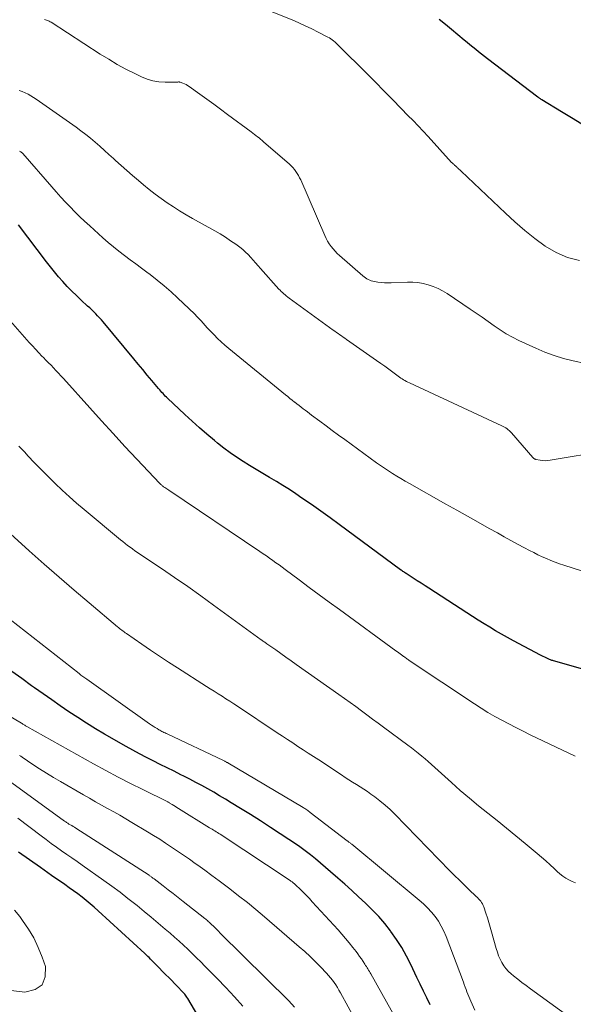
# Model space of a CAD drawing. Units: feet. Extents: x 2035000 to 2040032, y 545000 to 550000.
# Drawn here: x 2035441 to 2035522, y 546116 to 546260 of the extents above; entities that cross this region are included whole.
import ezdxf

# ---------------------------------------------------------------- set-up
doc = ezdxf.new("R2010")
doc.units = ezdxf.units.FT
doc.header["$LTSCALE"] = 100
doc.header["$MEASUREMENT"] = 0
doc.layers.add('CONTOUR INDEX', color=32, linetype='Continuous', lineweight=25)
doc.layers.add('CONTOUR INTERMEDIATE', color=40, linetype='Continuous', lineweight=15)

msp = doc.modelspace()

# ---------------------------------------------------------------- linework, layer by layer
at = {"layer": 'CONTOUR INDEX', "flags": 128}
for points, elevation in [([(2035523.71, 546245.01), (2035522.23, 546245.9), (2035520.76, 546246.8), (2035517.85, 546248.57), (2035517.78, 546248.61), (2035517.71, 546248.66), (2035517.64, 546248.7), (2035517.57, 546248.75), (2035517.5, 546248.8), (2035517.43, 546248.85), (2035517.36, 546248.9), (2035517.29, 546248.95), (2035509.87, 546254.58), (2035509.44, 546254.91), (2035509.01, 546255.25), (2035508.58, 546255.58), (2035508.15, 546255.92), (2035507.72, 546256.26), (2035507.3, 546256.61), (2035506.88, 546256.96), (2035506.46, 546257.31), (2035505.51, 546258.1), (2035504.62, 546258.85), (2035503.72, 546259.59), (2035502.81, 546260.32)], 920), ([(2035534.83, 546161.91), (2035519.58, 546166.28), (2035519.46, 546166.32), (2035519.34, 546166.35), (2035519.23, 546166.39), (2035519.11, 546166.43), (2035519, 546166.47), (2035518.89, 546166.52), (2035518.78, 546166.57), (2035518.67, 546166.62), (2035518.48, 546166.7), (2035518.28, 546166.8), (2035518.07, 546166.9), (2035517.87, 546167), (2035517.67, 546167.1), (2035513.71, 546169.23), (2035512.83, 546169.71), (2035511.95, 546170.19), (2035511.08, 546170.7), (2035510.22, 546171.21), (2035509.37, 546171.73), (2035508.52, 546172.26), (2035507.67, 546172.8), (2035506.83, 546173.34), (2035501.29, 546176.92), (2035500.71, 546177.29), (2035500.14, 546177.66), (2035499.56, 546178.03), (2035498.99, 546178.4), (2035498.08, 546178.99), (2035497.96, 546179.07), (2035497.84, 546179.15), (2035497.71, 546179.23), (2035497.59, 546179.31), (2035497.47, 546179.4), (2035497.35, 546179.48), (2035497.23, 546179.57), (2035497.11, 546179.65), (2035488.13, 546186.26), (2035486.77, 546187.25), (2035485.41, 546188.23), (2035484.04, 546189.2), (2035482.65, 546190.15), (2035481.76, 546190.77), (2035480.82, 546191.4), (2035479.86, 546192.01), (2035478.89, 546192.6), (2035477.9, 546193.18), (2035476.92, 546193.75), (2035475.94, 546194.32), (2035474.96, 546194.92), (2035474, 546195.52), (2035473.03, 546196.15), (2035472.09, 546196.8), (2035471.17, 546197.49), (2035470.27, 546198.2), (2035469.81, 546198.58), (2035468.7, 546199.51), (2035467.61, 546200.45), (2035466.54, 546201.41), (2035465.47, 546202.39), (2035462.93, 546204.78), (2035462.76, 546204.95), (2035462.58, 546205.12), (2035462.41, 546205.29), (2035462.25, 546205.47), (2035462.08, 546205.65), (2035461.92, 546205.83), (2035461.76, 546206.01), (2035461.61, 546206.2), (2035460.6, 546207.41), (2035459.94, 546208.2), (2035459.28, 546209), (2035458.62, 546209.79), (2035457.96, 546210.58), (2035453.46, 546215.98), (2035453.2, 546216.29), (2035452.93, 546216.59), (2035452.65, 546216.89), (2035452.37, 546217.19), (2035452.08, 546217.48), (2035451.78, 546217.76), (2035451.49, 546218.04), (2035451.18, 546218.32), (2035450.22, 546219.2), (2035449.53, 546219.85), (2035448.85, 546220.51), (2035448.19, 546221.19), (2035447.55, 546221.89), (2035446.92, 546222.6), (2035446.31, 546223.32), (2035445.72, 546224.06), (2035445.14, 546224.81), (2035441.05, 546230.21)], 900), ([(2035501.47, 546115.83), (2035500.98, 546116.84), (2035500.49, 546117.84), (2035500, 546118.85), (2035499.52, 546119.86), (2035498.63, 546121.73), (2035497.99, 546122.99), (2035497.29, 546124.23), (2035496.52, 546125.42), (2035495.71, 546126.59), (2035495.65, 546126.66), (2035494.8, 546127.74), (2035493.91, 546128.79), (2035492.97, 546129.78), (2035491.99, 546130.74), (2035490.97, 546131.67), (2035489.96, 546132.6), (2035488.93, 546133.52), (2035487.9, 546134.43), (2035486.85, 546135.35), (2035486.12, 546135.98), (2035485.38, 546136.61), (2035484.63, 546137.22), (2035483.88, 546137.82), (2035483.11, 546138.41), (2035482.33, 546138.98), (2035481.54, 546139.54), (2035480.74, 546140.08), (2035479.47, 546140.92), (2035478.02, 546141.86), (2035476.57, 546142.8), (2035475.11, 546143.72), (2035473.64, 546144.63), (2035472.27, 546145.46), (2035471.42, 546145.98), (2035470.56, 546146.49), (2035469.69, 546147), (2035468.82, 546147.5), (2035467.95, 546147.98), (2035467.07, 546148.46), (2035466.18, 546148.92), (2035465.29, 546149.38), (2035464.89, 546149.58), (2035463.87, 546150.08), (2035462.86, 546150.59), (2035461.84, 546151.09), (2035460.83, 546151.6), (2035459.82, 546152.11), (2035458.81, 546152.64), (2035457.82, 546153.18), (2035456.83, 546153.73), (2035453.67, 546155.54), (2035452.34, 546156.32), (2035451.03, 546157.12), (2035449.73, 546157.95), (2035448.45, 546158.81), (2035447.17, 546159.68), (2035445.91, 546160.56), (2035444.64, 546161.44), (2035443.39, 546162.34), (2035442.97, 546162.63), (2035441.51, 546163.68), (2035440.04, 546164.72)], 880), ([(2035468.35, 546112.61), (2035465.87, 546116.78), (2035465.77, 546116.93), (2035465.67, 546117.08), (2035465.56, 546117.23), (2035465.45, 546117.37), (2035465.3, 546117.54), (2035465.25, 546117.59), (2035465.21, 546117.65), (2035465.16, 546117.69), (2035465.11, 546117.74), (2035464.37, 546118.52), (2035463.95, 546118.95), (2035463.53, 546119.38), (2035463.1, 546119.82), (2035462.68, 546120.25), (2035461.21, 546121.73), (2035461.01, 546121.94), (2035460.81, 546122.14), (2035460.61, 546122.34), (2035460.41, 546122.54), (2035460.2, 546122.75), (2035460, 546122.94), (2035459.79, 546123.14), (2035459.58, 546123.34), (2035452.74, 546129.63), (2035452.16, 546130.15), (2035451.57, 546130.66), (2035450.97, 546131.15), (2035450.36, 546131.63), (2035449.74, 546132.09), (2035449.11, 546132.56), (2035448.48, 546133.01), (2035447.85, 546133.46), (2035445.89, 546134.82), (2035444.28, 546135.95), (2035442.67, 546137.09), (2035441.06, 546138.23)], 860)]:
    msp.add_lwpolyline(points, dxfattribs=dict(at, elevation=elevation))
at = {"layer": 'CONTOUR INTERMEDIATE', "flags": 128}
for points, elevation in [([(2035523.4, 546224.99), (2035521.62, 546225.42), (2035519.95, 546226.16), (2035518.35, 546227.1), (2035516.83, 546228.23), (2035515.34, 546229.41), (2035513.9, 546230.65), (2035512.5, 546231.93), (2035506.01, 546238.11), (2035505.91, 546238.21), (2035505.8, 546238.31), (2035505.69, 546238.41), (2035505.59, 546238.51), (2035505.54, 546238.55), (2035505.46, 546238.63), (2035505.37, 546238.7), (2035505.29, 546238.77), (2035505.21, 546238.84), (2035505.19, 546238.86), (2035505.11, 546238.92), (2035505.04, 546238.99), (2035504.97, 546239.05), (2035504.89, 546239.11), (2035504.82, 546239.18), (2035504.75, 546239.25), (2035504.68, 546239.31), (2035504.62, 546239.38), (2035501.15, 546243.17), (2035500.42, 546243.95), (2035499.69, 546244.73), (2035498.95, 546245.51), (2035498.21, 546246.27), (2035497.2, 546247.31), (2035495.94, 546248.59), (2035494.68, 546249.87), (2035493.42, 546251.14), (2035492.15, 546252.41), (2035488.07, 546256.5), (2035487.88, 546256.68), (2035487.69, 546256.86), (2035487.5, 546257.03), (2035487.3, 546257.2), (2035487.1, 546257.36), (2035486.89, 546257.51), (2035486.67, 546257.64), (2035486.45, 546257.77), (2035485.04, 546258.5), (2035484.09, 546258.98), (2035483.14, 546259.43), (2035482.18, 546259.86), (2035481.21, 546260.27), (2035476.18, 546262.29)], 916), ([(2035524.27, 546209.87), (2035522.44, 546210.28), (2035521.04, 546210.64), (2035519.67, 546211.06), (2035518.32, 546211.56), (2035516.99, 546212.12), (2035514.49, 546213.27), (2035513.54, 546213.74), (2035512.61, 546214.25), (2035511.72, 546214.81), (2035510.84, 546215.42), (2035509.98, 546216.04), (2035509.11, 546216.66), (2035508.24, 546217.27), (2035507.36, 546217.87), (2035503.95, 546220.16), (2035503.29, 546220.56), (2035502.62, 546220.91), (2035501.91, 546221.2), (2035501.18, 546221.44), (2035500.43, 546221.62), (2035499.68, 546221.75), (2035498.92, 546221.8), (2035498.15, 546221.81), (2035495.74, 546221.72), (2035495.25, 546221.72), (2035494.76, 546221.73), (2035494.27, 546221.77), (2035493.79, 546221.82), (2035493.31, 546221.89), (2035493.06, 546221.94), (2035492.83, 546222), (2035492.6, 546222.09), (2035492.38, 546222.2), (2035492.16, 546222.32), (2035491.95, 546222.46), (2035491.76, 546222.61), (2035491.56, 546222.76), (2035488.16, 546225.72), (2035487.83, 546226.04), (2035487.51, 546226.36), (2035487.21, 546226.71), (2035486.92, 546227.07), (2035486.66, 546227.45), (2035486.42, 546227.84), (2035486.2, 546228.24), (2035486.01, 546228.66), (2035482.46, 546236.82), (2035482.31, 546237.14), (2035482.14, 546237.46), (2035481.96, 546237.77), (2035481.77, 546238.07), (2035481.55, 546238.35), (2035481.32, 546238.63), (2035481.08, 546238.88), (2035480.82, 546239.13), (2035477.02, 546242.4), (2035476.8, 546242.59), (2035476.58, 546242.77), (2035476.35, 546242.96), (2035476.13, 546243.14), (2035475.9, 546243.31), (2035475.67, 546243.49), (2035475.44, 546243.66), (2035475.21, 546243.84), (2035471.72, 546246.42), (2035470.71, 546247.17), (2035469.7, 546247.91), (2035468.69, 546248.64), (2035467.68, 546249.38), (2035466.08, 546250.53), (2035465.86, 546250.67), (2035465.63, 546250.81), (2035465.39, 546250.92), (2035465.14, 546251.02), (2035464.75, 546251.15), (2035464.69, 546251.17), (2035464.63, 546251.18), (2035464.57, 546251.18), (2035464.5, 546251.18), (2035464.44, 546251.17), (2035464.37, 546251.17), (2035464.31, 546251.16), (2035464.24, 546251.16), (2035462.56, 546251.14), (2035461.66, 546251.19), (2035460.78, 546251.32), (2035459.93, 546251.58), (2035459.1, 546251.91), (2035458.11, 546252.4), (2035456.81, 546253.06), (2035455.53, 546253.76), (2035454.28, 546254.5), (2035453.04, 546255.27), (2035445.82, 546259.94), (2035445.69, 546260.02), (2035445.56, 546260.09), (2035445.42, 546260.15), (2035445.28, 546260.21), (2035445.14, 546260.26), (2035444.99, 546260.31), (2035444.85, 546260.34)], 912), ([(2035527.35, 546197.07), (2035519.06, 546195.69), (2035518.7, 546195.65), (2035518.33, 546195.63), (2035517.96, 546195.66), (2035517.6, 546195.71), (2035516.99, 546195.82), (2035516.93, 546195.84), (2035516.87, 546195.86), (2035516.81, 546195.88), (2035516.76, 546195.92), (2035516.7, 546195.95), (2035516.65, 546196), (2035516.61, 546196.04), (2035516.56, 546196.09), (2035513.39, 546199.73), (2035513.24, 546199.89), (2035513.08, 546200.04), (2035512.92, 546200.18), (2035512.75, 546200.32), (2035512.58, 546200.45), (2035512.39, 546200.56), (2035512.2, 546200.67), (2035512.01, 546200.77), (2035498.41, 546207.05), (2035498.2, 546207.15), (2035497.98, 546207.26), (2035497.77, 546207.38), (2035497.56, 546207.5), (2035497.36, 546207.63), (2035497.16, 546207.76), (2035496.96, 546207.89), (2035496.76, 546208.04), (2035495.98, 546208.62), (2035495.39, 546209.06), (2035494.8, 546209.49), (2035494.21, 546209.91), (2035493.61, 546210.33), (2035489.2, 546213.43), (2035488.95, 546213.6), (2035488.7, 546213.77), (2035488.45, 546213.94), (2035488.2, 546214.1), (2035487.95, 546214.27), (2035487.7, 546214.44), (2035487.45, 546214.62), (2035487.21, 546214.79), (2035480.75, 546219.49), (2035480.55, 546219.64), (2035480.35, 546219.79), (2035480.16, 546219.95), (2035479.97, 546220.11), (2035479.79, 546220.28), (2035479.61, 546220.45), (2035479.43, 546220.63), (2035479.26, 546220.81), (2035476.58, 546223.81), (2035476.21, 546224.22), (2035475.85, 546224.63), (2035475.48, 546225.04), (2035475.12, 546225.45), (2035474.75, 546225.85), (2035474.36, 546226.23), (2035473.95, 546226.59), (2035473.52, 546226.93), (2035472.93, 546227.37), (2035472.18, 546227.9), (2035471.43, 546228.41), (2035470.65, 546228.89), (2035469.86, 546229.35), (2035466.58, 546231.16), (2035465.63, 546231.7), (2035464.69, 546232.26), (2035463.77, 546232.85), (2035462.86, 546233.44), (2035461.97, 546234.07), (2035461.09, 546234.72), (2035460.24, 546235.39), (2035459.39, 546236.08), (2035458.63, 546236.73), (2035457.79, 546237.45), (2035456.95, 546238.18), (2035456.12, 546238.92), (2035455.29, 546239.66), (2035454.97, 546239.96), (2035454.3, 546240.56), (2035453.64, 546241.15), (2035452.97, 546241.75), (2035452.3, 546242.34), (2035451.61, 546242.92), (2035450.92, 546243.48), (2035450.21, 546244.02), (2035449.48, 546244.54), (2035443.65, 546248.65), (2035443.26, 546248.91), (2035442.86, 546249.15), (2035442.44, 546249.38), (2035442.02, 546249.58), (2035441.58, 546249.77), (2035441.15, 546249.94)], 908), ([(2035523.81, 546179.45), (2035521.09, 546180.32), (2035520.45, 546180.53), (2035519.8, 546180.76), (2035519.17, 546181.01), (2035518.54, 546181.28), (2035517.91, 546181.55), (2035517.29, 546181.84), (2035516.68, 546182.15), (2035516.07, 546182.46), (2035515.29, 546182.87), (2035514.29, 546183.4), (2035513.3, 546183.94), (2035512.32, 546184.48), (2035511.33, 546185.03), (2035510.12, 546185.71), (2035508.53, 546186.61), (2035506.95, 546187.5), (2035505.36, 546188.39), (2035503.77, 546189.28), (2035498.42, 546192.28), (2035497.8, 546192.64), (2035497.18, 546193), (2035496.57, 546193.36), (2035495.96, 546193.74), (2035495.36, 546194.13), (2035494.77, 546194.52), (2035494.18, 546194.93), (2035493.59, 546195.34), (2035488.94, 546198.72), (2035488.02, 546199.39), (2035487.1, 546200.07), (2035486.19, 546200.74), (2035485.28, 546201.42), (2035484.07, 546202.32), (2035483.76, 546202.56), (2035483.45, 546202.79), (2035483.14, 546203.02), (2035482.84, 546203.26), (2035482.53, 546203.49), (2035482.22, 546203.72), (2035481.91, 546203.96), (2035481.6, 546204.2), (2035481.54, 546204.24), (2035481.21, 546204.5), (2035480.88, 546204.76), (2035480.55, 546205.03), (2035480.22, 546205.3), (2035471.89, 546212.11), (2035471.34, 546212.58), (2035470.8, 546213.06), (2035470.27, 546213.56), (2035469.75, 546214.07), (2035469.37, 546214.46), (2035469.06, 546214.79), (2035468.75, 546215.12), (2035468.45, 546215.45), (2035468.15, 546215.79), (2035467.85, 546216.13), (2035467.55, 546216.46), (2035467.23, 546216.78), (2035466.91, 546217.1), (2035464.39, 546219.53), (2035463.43, 546220.42), (2035462.44, 546221.29), (2035461.41, 546222.12), (2035460.37, 546222.93), (2035459.9, 546223.28), (2035459.07, 546223.89), (2035458.25, 546224.5), (2035457.43, 546225.11), (2035456.61, 546225.73), (2035455.79, 546226.36), (2035454.99, 546227), (2035454.21, 546227.65), (2035453.43, 546228.33), (2035451.49, 546230.06), (2035450.75, 546230.74), (2035450.02, 546231.42), (2035449.32, 546232.13), (2035448.62, 546232.84), (2035447.94, 546233.57), (2035447.26, 546234.3), (2035446.59, 546235.05), (2035445.93, 546235.8), (2035441.66, 546240.67), (2035441.58, 546240.76), (2035441.49, 546240.84), (2035441.4, 546240.91), (2035441.3, 546240.97), (2035441.2, 546241.02)], 904), ([(2035522.77, 546152.28), (2035521.84, 546152.73), (2035520.91, 546153.18), (2035519.98, 546153.62), (2035516.15, 546155.45), (2035515.1, 546155.96), (2035514.05, 546156.48), (2035513.01, 546157.02), (2035511.98, 546157.56), (2035510.96, 546158.13), (2035509.95, 546158.72), (2035508.95, 546159.33), (2035507.97, 546159.97), (2035498.39, 546166.34), (2035498.27, 546166.43), (2035498.15, 546166.51), (2035498.03, 546166.59), (2035497.92, 546166.67), (2035497.8, 546166.76), (2035497.68, 546166.85), (2035497.57, 546166.93), (2035497.45, 546167.02), (2035497.27, 546167.14), (2035497.07, 546167.29), (2035496.86, 546167.44), (2035496.66, 546167.59), (2035496.45, 546167.74), (2035488.14, 546173.8), (2035486.65, 546174.88), (2035485.18, 546175.97), (2035483.7, 546177.06), (2035482.23, 546178.15), (2035480.2, 546179.66), (2035479.74, 546180), (2035479.28, 546180.34), (2035478.82, 546180.67), (2035478.36, 546181.01), (2035477.89, 546181.34), (2035477.43, 546181.67), (2035476.96, 546181.99), (2035476.48, 546182.31), (2035463.09, 546191.3), (2035462.95, 546191.4), (2035462.81, 546191.49), (2035462.67, 546191.58), (2035462.53, 546191.68), (2035462.42, 546191.75), (2035462.34, 546191.81), (2035462.25, 546191.87), (2035462.17, 546191.94), (2035462.09, 546192), (2035462.02, 546192.07), (2035461.94, 546192.14), (2035461.87, 546192.21), (2035461.8, 546192.29), (2035458.42, 546195.86), (2035456.67, 546197.72), (2035454.93, 546199.6), (2035453.21, 546201.48), (2035451.49, 546203.38), (2035447.62, 546207.69), (2035447.26, 546208.08), (2035446.9, 546208.47), (2035446.54, 546208.86), (2035446.17, 546209.24), (2035445.81, 546209.62), (2035445.44, 546210), (2035445.07, 546210.38), (2035444.7, 546210.76), (2035444.48, 546210.98), (2035444, 546211.47), (2035443.53, 546211.97), (2035443.07, 546212.47), (2035442.61, 546212.98), (2035436.38, 546220.02)], 896), ([(2035522.79, 546133.73), (2035522.3, 546133.92), (2035521.83, 546134.15), (2035521.37, 546134.42), (2035520.93, 546134.72), (2035520.52, 546135.05), (2035520.12, 546135.39), (2035519.67, 546135.81), (2035519.06, 546136.37), (2035518.44, 546136.93), (2035517.81, 546137.48), (2035517.17, 546138.02), (2035515.4, 546139.51), (2035514.05, 546140.63), (2035512.69, 546141.74), (2035511.32, 546142.84), (2035509.94, 546143.93), (2035508.57, 546145.02), (2035507.22, 546146.13), (2035505.89, 546147.28), (2035504.58, 546148.44), (2035502.14, 546150.66), (2035501.67, 546151.08), (2035501.19, 546151.5), (2035500.71, 546151.91), (2035500.22, 546152.32), (2035499.72, 546152.72), (2035499.22, 546153.12), (2035498.72, 546153.51), (2035498.21, 546153.89), (2035494.63, 546156.53), (2035493.82, 546157.13), (2035493, 546157.74), (2035492.18, 546158.35), (2035491.37, 546158.95), (2035490.55, 546159.56), (2035489.73, 546160.16), (2035488.91, 546160.75), (2035488.08, 546161.34), (2035481.81, 546165.76), (2035481.06, 546166.29), (2035480.3, 546166.82), (2035479.55, 546167.35), (2035478.79, 546167.88), (2035477.49, 546168.79), (2035477.39, 546168.86), (2035477.28, 546168.93), (2035477.18, 546169.01), (2035477.08, 546169.08), (2035476.97, 546169.16), (2035476.87, 546169.23), (2035476.77, 546169.31), (2035476.66, 546169.38), (2035469.68, 546174.45), (2035467.78, 546175.82), (2035465.87, 546177.17), (2035463.95, 546178.5), (2035462.01, 546179.82), (2035458.87, 546181.93), (2035458.5, 546182.18), (2035458.13, 546182.43), (2035457.77, 546182.69), (2035457.41, 546182.95), (2035457.05, 546183.21), (2035456.7, 546183.48), (2035456.35, 546183.76), (2035456, 546184.04), (2035450.66, 546188.49), (2035449.57, 546189.41), (2035448.5, 546190.35), (2035447.45, 546191.32), (2035446.41, 546192.3), (2035445.4, 546193.3), (2035444.39, 546194.31), (2035443.4, 546195.34), (2035442.42, 546196.37), (2035441.96, 546196.86), (2035441.08, 546197.77)], 892), ([(2035521.88, 546114.05), (2035516.18, 546118.19), (2035515.56, 546118.65), (2035514.94, 546119.12), (2035514.32, 546119.6), (2035513.72, 546120.09), (2035513.36, 546120.37), (2035512.96, 546120.74), (2035512.59, 546121.14), (2035512.27, 546121.57), (2035511.99, 546122.04), (2035511.74, 546122.53), (2035511.52, 546123.03), (2035511.34, 546123.55), (2035511.17, 546124.07), (2035510.48, 546126.55), (2035510.28, 546127.24), (2035510.08, 546127.92), (2035509.86, 546128.6), (2035509.63, 546129.28), (2035509.33, 546130.18), (2035509.24, 546130.4), (2035509.14, 546130.62), (2035509.02, 546130.82), (2035508.88, 546131.02), (2035508.73, 546131.21), (2035508.57, 546131.39), (2035508.4, 546131.57), (2035508.23, 546131.73), (2035507.16, 546132.74), (2035506.45, 546133.42), (2035505.75, 546134.1), (2035505.06, 546134.79), (2035504.37, 546135.49), (2035496.28, 546143.79), (2035495.58, 546144.47), (2035494.86, 546145.13), (2035494.1, 546145.75), (2035493.33, 546146.34), (2035492.78, 546146.73), (2035492.26, 546147.11), (2035491.72, 546147.47), (2035491.18, 546147.82), (2035490.63, 546148.16), (2035490.09, 546148.5), (2035489.54, 546148.84), (2035488.99, 546149.19), (2035488.45, 546149.54), (2035485.1, 546151.74), (2035484.34, 546152.24), (2035483.58, 546152.74), (2035482.81, 546153.24), (2035482.05, 546153.74), (2035481.29, 546154.24), (2035480.53, 546154.74), (2035479.77, 546155.24), (2035479.02, 546155.74), (2035473.2, 546159.61), (2035472.63, 546159.98), (2035472.06, 546160.35), (2035471.49, 546160.72), (2035470.92, 546161.08), (2035470.34, 546161.44), (2035469.76, 546161.81), (2035469.19, 546162.17), (2035468.62, 546162.53), (2035464.38, 546165.23), (2035463.06, 546166.09), (2035461.74, 546166.95), (2035460.43, 546167.83), (2035459.13, 546168.72), (2035456.89, 546170.28), (2035456.71, 546170.4), (2035456.55, 546170.52), (2035456.38, 546170.64), (2035456.21, 546170.77), (2035456.05, 546170.9), (2035455.88, 546171.03), (2035455.72, 546171.16), (2035455.56, 546171.29), (2035451.42, 546174.78), (2035449.21, 546176.66), (2035447, 546178.56), (2035444.81, 546180.48), (2035442.62, 546182.41), (2035437.06, 546187.38)], 888), ([(2035508.03, 546115.07), (2035507.44, 546116.35), (2035507.28, 546116.69), (2035507.14, 546117.03), (2035507, 546117.38), (2035506.87, 546117.74), (2035506.74, 546118.09), (2035506.61, 546118.44), (2035506.48, 546118.8), (2035506.34, 546119.15), (2035503.81, 546125.84), (2035503.48, 546126.62), (2035503.1, 546127.37), (2035502.67, 546128.08), (2035502.18, 546128.77), (2035501.65, 546129.42), (2035501.09, 546130.05), (2035500.48, 546130.63), (2035499.85, 546131.19), (2035489.95, 546139.38), (2035489.86, 546139.45), (2035489.78, 546139.51), (2035489.7, 546139.58), (2035489.62, 546139.64), (2035489.54, 546139.71), (2035489.45, 546139.77), (2035489.37, 546139.84), (2035489.29, 546139.9), (2035483.87, 546144.06), (2035483.75, 546144.15), (2035483.62, 546144.25), (2035483.49, 546144.34), (2035483.35, 546144.43), (2035483.22, 546144.52), (2035483.09, 546144.6), (2035482.95, 546144.69), (2035482.81, 546144.77), (2035471.79, 546151.3), (2035471.71, 546151.35), (2035471.63, 546151.39), (2035471.55, 546151.44), (2035471.47, 546151.48), (2035471.39, 546151.52), (2035471.31, 546151.56), (2035471.22, 546151.6), (2035471.14, 546151.64), (2035462.85, 546155.56), (2035462.7, 546155.63), (2035462.55, 546155.7), (2035462.39, 546155.78), (2035462.24, 546155.85), (2035462.09, 546155.93), (2035461.94, 546156.01), (2035461.79, 546156.09), (2035461.65, 546156.18), (2035461.38, 546156.34), (2035461.1, 546156.51), (2035460.83, 546156.68), (2035460.56, 546156.86), (2035460.29, 546157.04), (2035451.05, 546163.58), (2035450.77, 546163.78), (2035450.48, 546163.99), (2035450.2, 546164.2), (2035449.93, 546164.41), (2035438.67, 546173.2)], 884), ([(2035496.66, 546113.39), (2035492.75, 546120.36), (2035492.64, 546120.54), (2035492.54, 546120.72), (2035492.43, 546120.91), (2035492.33, 546121.09), (2035492.22, 546121.27), (2035492.11, 546121.45), (2035491.99, 546121.62), (2035491.88, 546121.8), (2035491.62, 546122.19), (2035491.37, 546122.56), (2035491.11, 546122.93), (2035490.85, 546123.29), (2035490.58, 546123.64), (2035490.1, 546124.26), (2035489.59, 546124.91), (2035489.06, 546125.56), (2035488.51, 546126.19), (2035487.96, 546126.81), (2035484.16, 546130.95), (2035483.73, 546131.41), (2035483.3, 546131.86), (2035482.86, 546132.31), (2035482.42, 546132.75), (2035481.7, 546133.44), (2035481.6, 546133.53), (2035481.51, 546133.61), (2035481.42, 546133.69), (2035481.32, 546133.77), (2035481.22, 546133.85), (2035481.12, 546133.92), (2035481.02, 546133.99), (2035480.91, 546134.06), (2035470.64, 546140.84), (2035470.45, 546140.96), (2035470.25, 546141.08), (2035470.06, 546141.21), (2035469.87, 546141.33), (2035469.68, 546141.45), (2035469.48, 546141.57), (2035469.29, 546141.69), (2035469.09, 546141.81), (2035464.53, 546144.64), (2035464.3, 546144.78), (2035464.06, 546144.93), (2035463.83, 546145.07), (2035463.59, 546145.21), (2035463.16, 546145.47), (2035463.14, 546145.48), (2035463.13, 546145.5), (2035463.11, 546145.51), (2035463.09, 546145.52), (2035463.01, 546145.56), (2035463, 546145.57), (2035462.98, 546145.58), (2035462.96, 546145.59), (2035462.94, 546145.6), (2035459.31, 546147.39), (2035457.48, 546148.31), (2035455.67, 546149.24), (2035453.87, 546150.21), (2035452.07, 546151.19), (2035442.28, 546156.65), (2035442.17, 546156.71), (2035442.07, 546156.77), (2035441.97, 546156.83), (2035441.86, 546156.89), (2035441.76, 546156.95), (2035441.66, 546157.01), (2035441.56, 546157.07), (2035441.46, 546157.13), (2035434.15, 546161.46)], 876), ([(2035490.55, 546113.49), (2035488.3, 546117.61), (2035488.08, 546117.99), (2035487.86, 546118.37), (2035487.62, 546118.74), (2035487.37, 546119.1), (2035487.11, 546119.45), (2035486.84, 546119.8), (2035486.56, 546120.13), (2035486.26, 546120.45), (2035485.37, 546121.38), (2035484.62, 546122.15), (2035483.84, 546122.9), (2035483.05, 546123.63), (2035482.24, 546124.35), (2035477.14, 546128.74), (2035475.89, 546129.79), (2035474.63, 546130.83), (2035473.35, 546131.84), (2035472.05, 546132.84), (2035471.49, 546133.27), (2035470.47, 546134.04), (2035469.44, 546134.8), (2035468.4, 546135.56), (2035467.36, 546136.31), (2035466.98, 546136.58), (2035466.12, 546137.18), (2035465.26, 546137.79), (2035464.39, 546138.38), (2035463.52, 546138.97), (2035462.64, 546139.55), (2035461.76, 546140.12), (2035460.86, 546140.67), (2035459.96, 546141.22), (2035457.66, 546142.59), (2035456.78, 546143.11), (2035455.9, 546143.63), (2035455.01, 546144.13), (2035454.11, 546144.63), (2035453.22, 546145.12), (2035452.33, 546145.62), (2035451.44, 546146.13), (2035450.56, 546146.63), (2035447.18, 546148.59), (2035446.16, 546149.19), (2035445.14, 546149.81), (2035444.14, 546150.45), (2035443.15, 546151.1), (2035441.56, 546152.16), (2035441.37, 546152.29), (2035441.18, 546152.42)], 872), ([(2035481.56, 546115.49), (2035480.71, 546116.4), (2035470.65, 546126.36), (2035470.39, 546126.61), (2035470.14, 546126.86), (2035469.89, 546127.11), (2035469.64, 546127.36), (2035469.36, 546127.63), (2035469.24, 546127.74), (2035469.13, 546127.85), (2035469.01, 546127.96), (2035468.89, 546128.07), (2035468.77, 546128.18), (2035468.64, 546128.29), (2035468.52, 546128.39), (2035468.39, 546128.49), (2035465.2, 546130.99), (2035464.46, 546131.56), (2035463.72, 546132.14), (2035462.99, 546132.71), (2035462.25, 546133.29), (2035460.96, 546134.29), (2035460.87, 546134.36), (2035460.77, 546134.43), (2035460.68, 546134.5), (2035460.58, 546134.57), (2035460.49, 546134.64), (2035460.39, 546134.7), (2035460.29, 546134.77), (2035460.2, 546134.83), (2035449.47, 546141.74), (2035449.39, 546141.79), (2035449.31, 546141.84), (2035449.24, 546141.88), (2035449.16, 546141.93), (2035449.08, 546141.97), (2035449, 546142.02), (2035448.92, 546142.07), (2035448.85, 546142.11), (2035448.54, 546142.29), (2035448.45, 546142.34), (2035448.35, 546142.4), (2035448.26, 546142.46), (2035448.16, 546142.53), (2035448.07, 546142.59), (2035447.98, 546142.66), (2035447.89, 546142.72), (2035447.79, 546142.79), (2035440.06, 546148.41)], 868), ([(2035473.97, 546115.65), (2035472.73, 546117.02), (2035471.47, 546118.35), (2035470.19, 546119.68), (2035468.4, 546121.49), (2035467.78, 546122.12), (2035467.16, 546122.74), (2035466.53, 546123.36), (2035465.9, 546123.97), (2035465.26, 546124.57), (2035464.61, 546125.17), (2035463.95, 546125.76), (2035463.29, 546126.34), (2035462.59, 546126.95), (2035461.56, 546127.82), (2035460.53, 546128.68), (2035459.49, 546129.54), (2035458.45, 546130.38), (2035458.26, 546130.54), (2035457.1, 546131.44), (2035455.94, 546132.34), (2035454.75, 546133.21), (2035453.56, 546134.07), (2035450.4, 546136.3), (2035449.64, 546136.83), (2035448.88, 546137.37), (2035448.12, 546137.9), (2035447.36, 546138.44), (2035446.6, 546138.97), (2035445.85, 546139.51), (2035445.1, 546140.06), (2035444.35, 546140.62), (2035440.93, 546143.19)], 864), ([(2035438.31, 546118.13), (2035441.98, 546117.71), (2035443.47, 546118.06), (2035444.53, 546118.75), (2035444.97, 546119.94), (2035444.99, 546121.46), (2035444.51, 546122.84), (2035443.93, 546124.26), (2035443.28, 546125.64), (2035442.5, 546126.94), (2035441.64, 546128.21), (2035441.22, 546128.78), (2035440.47, 546129.69)], 856)]:
    msp.add_lwpolyline(points, dxfattribs=dict(at, elevation=elevation))

doc.saveas('drawing.dxf')
